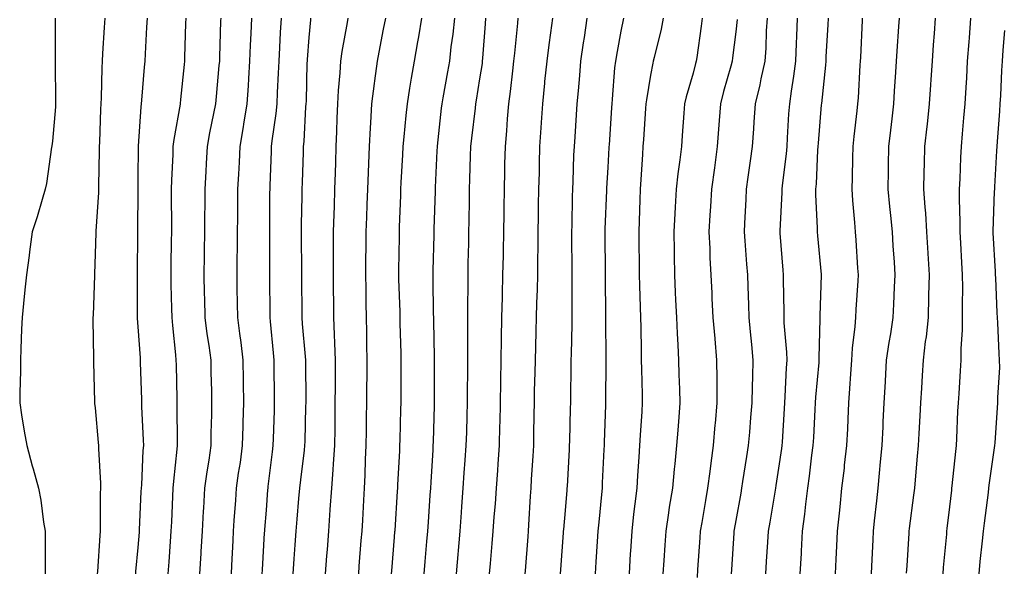
# Model space of a CAD drawing. Extents: x 923159 to 929392, y 7352500 to 7364161.
# Drawn here: x 927918 to 928010, y 7356580 to 7356632 of the extents above; entities that cross this region are included whole.
import ezdxf

# ---------------------------------------------------------------- set-up
doc = ezdxf.new("R2010")
doc.units = 0
doc.header["$MEASUREMENT"] = 0
doc.layers.add('LANDFILL_CONTOURS', color=7, linetype='CONTINUOUS')

# ---------------------------------------------------------------- blocks, each defined once
blk = doc.blocks.new('16')
at = {"layer": 'LANDFILL_CONTOURS', "color": 7, "linetype": 'CONTINUOUS'}
blk.add_lwpolyline([(927921.159, 7356632.09), (927921.151, 7356631.849), (927921.176, 7356628.356), (927921.167, 7356628.09), (927921.166, 7356627.834), (927921.209, 7356624.389), (927921.208, 7356624.09), (927921.19, 7356623.81), (927920.91, 7356620.596), (927920.855, 7356620.146), (927920.847, 7356620.09), (927920.832, 7356620.012), (927920.36, 7356616.64), (927920.238, 7356616.09), (927919.937, 7356615.116), (927919.485, 7356613.515), (927919.006, 7356612.09), (927918.768, 7356610.232), (927918.714, 7356609.894), (927918.471, 7356608.09), (927918.324, 7356606.676), (927918.204, 7356605.384), (927918.074, 7356604.09), (927918.023, 7356602.977), (927917.957, 7356601.137), (927917.91, 7356600.09), (927917.901, 7356599.099), (927917.849, 7356597.029), (927917.84, 7356596.09), (927918.024, 7356594.976), (927918.266, 7356593.446), (927918.495, 7356592.09), (927919.007, 7356590.187), (927919.087, 7356589.912), (927919.597, 7356588.09), (927919.811, 7356586.991), (927920.071, 7356584.93), (927920.217, 7356584.09), (927920.234, 7356583.414), (927920.217, 7356580.782), (927920.234, 7356580.09)], dxfattribs=at)

msp = doc.modelspace()

# ---------------------------------------------------------------- linework, layer by layer
at = {"layer": 'LANDFILL_CONTOURS', "color": 7, "linetype": 'CONTINUOUS'}
for points in [[(927925.811, 7356632.09), (927925.759, 7356631.241), (927925.608, 7356628.788), (927925.565, 7356628.09), (927925.533, 7356627.468), (927925.472, 7356624.652), (927925.444, 7356624.09), (927925.415, 7356623.584), (927925.303, 7356620.483), (927925.282, 7356620.09), (927925.277, 7356619.723), (927925.228, 7356616.408), (927925.224, 7356616.09), (927925.214, 7356615.786), (927924.969, 7356612.149), (927924.967, 7356612.09), (927924.966, 7356612.034), (927924.91, 7356610.02), (927924.839, 7356608.161), (927924.835, 7356608.09), (927924.831, 7356608.011), (927924.713, 7356604.286), (927924.703, 7356604.09), (927924.7, 7356603.879), (927924.746, 7356600.254), (927924.744, 7356600.09), (927924.746, 7356599.926), (927924.854, 7356596.147), (927924.855, 7356596.09), (927924.861, 7356596.041), (927924.91, 7356595.627), (927925.186, 7356592.365), (927925.206, 7356592.09), (927925.205, 7356591.794), (927925.394, 7356588.573), (927925.393, 7356588.09), (927925.379, 7356587.62), (927925.384, 7356584.564), (927925.371, 7356584.09), (927925.337, 7356583.663), (927925.125, 7356580.305), (927925.108, 7356580.09)], [(927929.766, 7356632.09), (927929.727, 7356631.274), (927929.583, 7356628.764), (927929.551, 7356628.09), (927929.495, 7356627.505), (927929.258, 7356624.438), (927929.226, 7356624.09), (927929.189, 7356623.811), (927928.938, 7356620.118), (927928.935, 7356620.09), (927928.934, 7356620.066), (927928.91, 7356617.138), (927928.9, 7356616.1), (927928.9, 7356616.09), (927928.9, 7356616.08), (927928.883, 7356612.116), (927928.882, 7356612.062), (927928.851, 7356608.15), (927928.85, 7356608.09), (927928.849, 7356608.029), (927928.835, 7356604.164), (927928.834, 7356604.09), (927928.838, 7356604.018), (927928.91, 7356603.209), (927929.112, 7356600.291), (927929.129, 7356600.09), (927929.135, 7356599.865), (927929.238, 7356596.418), (927929.246, 7356596.09), (927929.256, 7356595.744), (927929.408, 7356592.588), (927929.421, 7356592.09), (927929.383, 7356591.617), (927929.232, 7356588.412), (927929.208, 7356588.09), (927929.196, 7356587.805), (927929.036, 7356584.216), (927929.03, 7356584.09), (927929.021, 7356583.979), (927928.91, 7356582.544), (927928.698, 7356580.302), (927928.682, 7356580.09)], [(927933.398, 7356632.09), (927933.383, 7356631.617), (927933.271, 7356628.45), (927933.259, 7356628.09), (927933.228, 7356627.772), (927932.91, 7356624.473), (927932.873, 7356624.127), (927932.869, 7356624.09), (927932.863, 7356624.043), (927932.264, 7356620.736), (927932.188, 7356620.09), (927932.167, 7356619.347), (927932.052, 7356616.949), (927932.028, 7356616.09), (927932.029, 7356615.209), (927932.044, 7356612.955), (927932.046, 7356612.09), (927932.036, 7356611.216), (927932, 7356609), (927931.99, 7356608.09), (927932.001, 7356607.181), (927932.065, 7356604.935), (927932.076, 7356604.09), (927932.142, 7356603.321), (927932.427, 7356600.573), (927932.47, 7356600.09), (927932.48, 7356599.66), (927932.546, 7356596.454), (927932.556, 7356596.09), (927932.565, 7356595.744), (927932.583, 7356592.417), (927932.592, 7356592.09), (927932.564, 7356591.743), (927932.237, 7356588.763), (927932.186, 7356588.09), (927932.047, 7356584.953), (927932.008, 7356584.09), (927931.935, 7356583.114), (927931.795, 7356581.205), (927931.71, 7356580.09)], [(927936.667, 7356632.09), (927936.659, 7356631.838), (927936.553, 7356628.447), (927936.541, 7356628.09), (927936.503, 7356627.683), (927936.235, 7356624.766), (927936.171, 7356624.09), (927935.998, 7356623.178), (927935.63, 7356621.37), (927935.394, 7356620.09), (927935.306, 7356618.486), (927935.26, 7356617.741), (927935.17, 7356616.09), (927935.166, 7356614.346), (927935.16, 7356613.84), (927935.156, 7356612.09), (927935.126, 7356610.306), (927935.118, 7356609.882), (927935.087, 7356608.09), (927935.13, 7356606.31), (927935.139, 7356605.861), (927935.182, 7356604.09), (927935.374, 7356602.554), (927935.547, 7356601.453), (927935.728, 7356600.09), (927935.753, 7356598.934), (927935.794, 7356597.206), (927935.818, 7356596.09), (927935.805, 7356594.985), (927935.755, 7356593.244), (927935.743, 7356592.09), (927935.548, 7356590.728), (927935.364, 7356589.636), (927935.156, 7356588.09), (927935.052, 7356586.232), (927935.034, 7356585.966), (927934.932, 7356584.09), (927934.816, 7356582.184), (927934.801, 7356581.981), (927934.685, 7356580.09)], [(927939.537, 7356632.09), (927939.482, 7356630.662), (927939.428, 7356629.572), (927939.373, 7356628.09), (927939.266, 7356626.446), (927939.23, 7356625.771), (927939.118, 7356624.09), (927938.808, 7356622.193), (927938.763, 7356621.943), (927938.451, 7356620.09), (927938.383, 7356618.617), (927938.318, 7356617.498), (927938.252, 7356616.09), (927938.24, 7356614.761), (927938.225, 7356613.405), (927938.213, 7356612.09), (927938.202, 7356610.798), (927938.176, 7356609.356), (927938.165, 7356608.09), (927938.185, 7356606.816), (927938.213, 7356605.394), (927938.234, 7356604.09), (927938.424, 7356602.576), (927938.549, 7356601.73), (927938.745, 7356600.09), (927938.773, 7356598.228), (927938.778, 7356597.958), (927938.807, 7356596.09), (927938.752, 7356594.247), (927938.744, 7356593.924), (927938.69, 7356592.09), (927938.478, 7356590.522), (927938.314, 7356589.494), (927938.116, 7356588.09), (927938.035, 7356586.966), (927937.909, 7356585.089), (927937.838, 7356584.09), (927937.789, 7356583.211), (927937.671, 7356580.851), (927937.629, 7356580.09)], [(927942.317, 7356632.09), (927942.236, 7356630.764), (927942.169, 7356629.35), (927942.095, 7356628.09), (927942.052, 7356626.948), (927941.959, 7356625.139), (927941.919, 7356624.09), (927941.829, 7356623.171), (927941.453, 7356620.632), (927941.394, 7356620.09), (927941.38, 7356619.62), (927941.265, 7356616.446), (927941.254, 7356616.09), (927941.249, 7356615.751), (927941.225, 7356612.405), (927941.22, 7356612.09), (927941.222, 7356611.779), (927941.223, 7356608.404), (927941.225, 7356608.09), (927941.227, 7356607.773), (927941.264, 7356604.444), (927941.267, 7356604.09), (927941.303, 7356603.697), (927941.586, 7356600.766), (927941.648, 7356600.09), (927941.653, 7356599.347), (927941.678, 7356596.858), (927941.683, 7356596.09), (927941.661, 7356595.339), (927941.571, 7356592.75), (927941.551, 7356592.09), (927941.482, 7356591.519), (927941.091, 7356588.272), (927941.069, 7356588.09), (927941.058, 7356587.942), (927940.91, 7356586.053), (927940.769, 7356584.231), (927940.759, 7356584.09), (927940.75, 7356583.93), (927940.538, 7356580.462), (927940.518, 7356580.09)], [(927945.081, 7356632.09), (927945.06, 7356631.941), (927944.91, 7356630.287), (927944.76, 7356628.24), (927944.751, 7356628.09), (927944.745, 7356627.925), (927944.656, 7356624.345), (927944.646, 7356624.09), (927944.617, 7356623.797), (927944.438, 7356620.562), (927944.388, 7356620.09), (927944.372, 7356619.552), (927944.297, 7356616.703), (927944.277, 7356616.09), (927944.268, 7356615.448), (927944.207, 7356612.793), (927944.197, 7356612.09), (927944.201, 7356611.381), (927944.227, 7356608.773), (927944.231, 7356608.09), (927944.236, 7356607.416), (927944.248, 7356604.751), (927944.254, 7356604.09), (927944.309, 7356603.489), (927944.577, 7356600.423), (927944.607, 7356600.09), (927944.609, 7356599.789), (927944.622, 7356596.378), (927944.623, 7356596.09), (927944.615, 7356595.795), (927944.536, 7356592.464), (927944.525, 7356592.09), (927944.472, 7356591.651), (927944.131, 7356588.869), (927944.037, 7356588.09), (927943.958, 7356587.139), (927943.794, 7356585.206), (927943.704, 7356584.09), (927943.617, 7356582.797), (927943.522, 7356581.479), (927943.429, 7356580.09)], [(927948.568, 7356632.09), (927948.51, 7356631.69), (927948.006, 7356628.994), (927947.886, 7356628.09), (927947.821, 7356627), (927947.674, 7356625.325), (927947.605, 7356624.09), (927947.548, 7356622.728), (927947.514, 7356621.487), (927947.454, 7356620.09), (927947.407, 7356618.587), (927947.373, 7356617.627), (927947.327, 7356616.09), (927947.279, 7356614.459), (927947.254, 7356613.746), (927947.206, 7356612.09), (927947.207, 7356610.388), (927947.203, 7356609.798), (927947.204, 7356608.09), (927947.212, 7356606.392), (927947.215, 7356605.785), (927947.223, 7356604.09), (927947.305, 7356602.486), (927947.318, 7356601.683), (927947.395, 7356600.09), (927947.387, 7356598.567), (927947.374, 7356597.626), (927947.367, 7356596.09), (927947.346, 7356594.526), (927947.343, 7356593.657), (927947.322, 7356592.09), (927947.196, 7356590.375), (927947.176, 7356589.823), (927947.037, 7356588.09), (927946.9, 7356586.1), (927946.898, 7356586.078), (927946.757, 7356584.09), (927946.623, 7356582.377), (927946.576, 7356581.755), (927946.446, 7356580.09)], [(927952.095, 7356632.09), (927951.893, 7356631.073), (927951.569, 7356629.432), (927951.302, 7356628.09), (927951.066, 7356626.246), (927951.025, 7356625.975), (927950.797, 7356624.09), (927950.683, 7356622.317), (927950.67, 7356621.85), (927950.563, 7356620.09), (927950.495, 7356618.505), (927950.464, 7356617.644), (927950.397, 7356616.09), (927950.347, 7356614.654), (927950.306, 7356613.486), (927950.256, 7356612.09), (927950.244, 7356610.757), (927950.231, 7356609.411), (927950.219, 7356608.09), (927950.243, 7356606.757), (927950.249, 7356605.43), (927950.274, 7356604.09), (927950.306, 7356602.694), (927950.327, 7356601.507), (927950.36, 7356600.09), (927950.345, 7356598.655), (927950.326, 7356597.506), (927950.311, 7356596.09), (927950.29, 7356594.71), (927950.284, 7356593.464), (927950.263, 7356592.09), (927950.203, 7356590.797), (927950.147, 7356589.327), (927950.09, 7356588.09), (927950.026, 7356586.974), (927949.929, 7356585.108), (927949.871, 7356584.09), (927949.8, 7356583.2), (927949.614, 7356580.793), (927949.558, 7356580.09)], [(927955.481, 7356632.09), (927955.176, 7356630.357), (927955.101, 7356629.9), (927954.776, 7356628.09), (927954.499, 7356626.501), (927954.358, 7356625.538), (927954.117, 7356624.09), (927954.003, 7356622.997), (927953.811, 7356620.99), (927953.718, 7356620.09), (927953.68, 7356619.321), (927953.542, 7356616.723), (927953.511, 7356616.09), (927953.492, 7356615.508), (927953.386, 7356612.567), (927953.371, 7356612.09), (927953.362, 7356611.638), (927953.329, 7356608.508), (927953.32, 7356608.09), (927953.33, 7356607.67), (927953.425, 7356604.605), (927953.436, 7356604.09), (927953.449, 7356603.552), (927953.529, 7356600.709), (927953.543, 7356600.09), (927953.543, 7356599.457), (927953.529, 7356596.708), (927953.528, 7356596.09), (927953.512, 7356595.488), (927953.439, 7356592.618), (927953.424, 7356592.09), (927953.396, 7356591.604), (927953.224, 7356588.403), (927953.206, 7356588.09), (927953.187, 7356587.813), (927952.961, 7356584.142), (927952.958, 7356584.09), (927952.954, 7356584.046), (927952.91, 7356583.511), (927952.648, 7356580.353), (927952.627, 7356580.09)], [(927958.561, 7356632.09), (927958.402, 7356630.598), (927958.228, 7356629.407), (927958.077, 7356628.09), (927957.907, 7356627.093), (927957.46, 7356624.64), (927957.365, 7356624.09), (927957.318, 7356623.682), (927956.932, 7356620.112), (927956.929, 7356620.09), (927956.929, 7356620.072), (927956.91, 7356619.672), (927956.749, 7356616.251), (927956.741, 7356616.09), (927956.736, 7356615.915), (927956.635, 7356612.365), (927956.625, 7356612.09), (927956.62, 7356611.8), (927956.529, 7356608.471), (927956.521, 7356608.09), (927956.53, 7356607.71), (927956.571, 7356604.429), (927956.579, 7356604.09), (927956.586, 7356603.766), (927956.642, 7356600.359), (927956.648, 7356600.09), (927956.648, 7356599.827), (927956.663, 7356596.338), (927956.662, 7356596.09), (927956.655, 7356595.835), (927956.555, 7356592.445), (927956.545, 7356592.09), (927956.523, 7356591.703), (927956.34, 7356588.66), (927956.308, 7356588.09), (927956.264, 7356587.443), (927956.078, 7356584.922), (927956.022, 7356584.09), (927955.939, 7356583.119), (927955.774, 7356581.226), (927955.679, 7356580.09)], [(927961.474, 7356632.09), (927961.426, 7356631.574), (927961.188, 7356628.368), (927961.163, 7356628.09), (927961.135, 7356627.865), (927960.91, 7356626.411), (927960.588, 7356624.411), (927960.533, 7356624.09), (927960.483, 7356623.663), (927960.144, 7356620.856), (927960.058, 7356620.09), (927960.027, 7356619.207), (927959.975, 7356617.026), (927959.942, 7356616.09), (927959.922, 7356615.103), (927959.9, 7356613.1), (927959.88, 7356612.09), (927959.856, 7356611.036), (927959.823, 7356609.177), (927959.799, 7356608.09), (927959.799, 7356606.979), (927959.778, 7356605.223), (927959.778, 7356604.09), (927959.782, 7356602.962), (927959.764, 7356601.236), (927959.768, 7356600.09), (927959.768, 7356598.947), (927959.761, 7356597.238), (927959.761, 7356596.09), (927959.723, 7356594.902), (927959.669, 7356593.331), (927959.63, 7356592.09), (927959.536, 7356590.716), (927959.447, 7356589.553), (927959.348, 7356588.09), (927959.22, 7356586.4), (927959.175, 7356585.825), (927959.044, 7356584.09), (927958.703, 7356580.09)], [(927964.505, 7356632.09), (927964.464, 7356631.645), (927964.166, 7356628.834), (927964.1, 7356628.09), (927963.982, 7356627.162), (927963.776, 7356625.224), (927963.625, 7356624.09), (927963.499, 7356622.68), (927963.432, 7356621.569), (927963.293, 7356620.09), (927963.255, 7356618.435), (927963.242, 7356617.758), (927963.204, 7356616.09), (927963.181, 7356614.361), (927963.172, 7356613.828), (927963.148, 7356612.09), (927963.112, 7356610.291), (927963.102, 7356609.898), (927963.066, 7356608.09), (927963.018, 7356606.197), (927963.01, 7356605.99), (927962.964, 7356604.09), (927962.928, 7356602.108), (927962.927, 7356602.073), (927962.891, 7356600.09), (927962.862, 7356598.138), (927962.862, 7356598.041), (927962.833, 7356596.09), (927962.793, 7356594.207), (927962.785, 7356593.965), (927962.743, 7356592.09), (927962.624, 7356590.376), (927962.575, 7356589.755), (927962.458, 7356588.09), (927962.357, 7356586.643), (927962.255, 7356585.435), (927962.159, 7356584.09), (927962.062, 7356582.938), (927961.886, 7356581.066), (927961.804, 7356580.09)], [(927967.735, 7356632.09), (927967.555, 7356630.735), (927967.389, 7356629.612), (927967.193, 7356628.09), (927967.003, 7356626.183), (927966.988, 7356626.012), (927966.792, 7356624.09), (927966.676, 7356622.324), (927966.645, 7356621.824), (927966.532, 7356620.09), (927966.49, 7356618.511), (927966.473, 7356617.653), (927966.432, 7356616.09), (927966.41, 7356614.59), (927966.394, 7356613.574), (927966.371, 7356612.09), (927966.358, 7356610.643), (927966.332, 7356609.512), (927966.318, 7356608.09), (927966.291, 7356606.709), (927966.241, 7356605.421), (927966.215, 7356604.09), (927966.181, 7356602.819), (927966.139, 7356601.319), (927966.105, 7356600.09), (927966.081, 7356598.918), (927966.034, 7356597.214), (927966.011, 7356596.09), (927965.99, 7356595.01), (927965.972, 7356593.152), (927965.952, 7356592.09), (927965.892, 7356591.108), (927965.753, 7356588.933), (927965.701, 7356588.09), (927965.647, 7356587.353), (927965.493, 7356584.673), (927965.452, 7356584.09), (927965.415, 7356583.585), (927965.179, 7356580.358), (927965.16, 7356580.09)], [(927970.967, 7356632.09), (927970.697, 7356630.304), (927970.622, 7356629.803), (927970.365, 7356628.09), (927970.258, 7356626.742), (927970.129, 7356625.309), (927970.03, 7356624.09), (927969.959, 7356623.041), (927969.815, 7356620.995), (927969.753, 7356620.09), (927969.716, 7356619.284), (927969.632, 7356616.812), (927969.599, 7356616.09), (927969.58, 7356615.419), (927969.542, 7356612.723), (927969.526, 7356612.09), (927969.528, 7356611.472), (927969.535, 7356608.715), (927969.537, 7356608.09), (927969.541, 7356607.459), (927969.54, 7356604.72), (927969.544, 7356604.09), (927969.538, 7356603.462), (927969.471, 7356600.651), (927969.465, 7356600.09), (927969.46, 7356599.539), (927969.422, 7356596.603), (927969.417, 7356596.09), (927969.404, 7356595.597), (927969.32, 7356592.5), (927969.308, 7356592.09), (927969.288, 7356591.712), (927969.096, 7356588.275), (927969.086, 7356588.09), (927969.071, 7356587.929), (927968.91, 7356586.019), (927968.757, 7356584.243), (927968.746, 7356584.09), (927968.733, 7356583.913), (927968.497, 7356580.503), (927968.468, 7356580.09)], [(927974.385, 7356632.09), (927974.13, 7356630.87), (927973.8, 7356628.98), (927973.624, 7356628.09), (927973.545, 7356627.455), (927973.33, 7356624.51), (927973.282, 7356624.09), (927973.258, 7356623.742), (927973.032, 7356620.211), (927973.023, 7356620.09), (927973.017, 7356619.984), (927972.91, 7356618.111), (927972.799, 7356616.201), (927972.794, 7356616.09), (927972.79, 7356615.971), (927972.646, 7356612.354), (927972.64, 7356612.09), (927972.64, 7356611.821), (927972.656, 7356608.344), (927972.657, 7356608.09), (927972.659, 7356607.839), (927972.704, 7356604.296), (927972.705, 7356604.09), (927972.703, 7356603.884), (927972.721, 7356600.278), (927972.72, 7356600.09), (927972.718, 7356599.898), (927972.698, 7356596.302), (927972.696, 7356596.09), (927972.69, 7356595.87), (927972.586, 7356592.413), (927972.577, 7356592.09), (927972.558, 7356591.738), (927972.4, 7356588.6), (927972.373, 7356588.09), (927972.32, 7356587.499), (927972.073, 7356584.927), (927971.998, 7356584.09), (927971.931, 7356583.11), (927971.797, 7356581.202), (927971.72, 7356580.09)], [(927978.114, 7356632.09), (927977.914, 7356631.085), (927977.251, 7356628.431), (927977.177, 7356628.09), (927977.123, 7356627.877), (927976.91, 7356626.758), (927976.533, 7356624.468), (927976.49, 7356624.09), (927976.458, 7356623.638), (927976.244, 7356620.756), (927976.199, 7356620.09), (927976.154, 7356619.334), (927976.014, 7356616.987), (927975.961, 7356616.09), (927975.926, 7356615.106), (927975.863, 7356613.137), (927975.825, 7356612.09), (927975.832, 7356611.013), (927975.851, 7356609.15), (927975.859, 7356608.09), (927975.885, 7356607.065), (927975.96, 7356605.04), (927975.985, 7356604.09), (927975.995, 7356603.176), (927976.037, 7356600.962), (927976.048, 7356600.09), (927976.058, 7356599.238), (927976.131, 7356596.869), (927976.14, 7356596.09), (927976.098, 7356595.278), (927975.942, 7356593.059), (927975.893, 7356592.09), (927975.825, 7356591.005), (927975.701, 7356589.3), (927975.627, 7356588.09), (927975.459, 7356586.639), (927975.33, 7356585.67), (927975.155, 7356584.09), (927975.038, 7356582.218), (927975.024, 7356581.976), (927974.904, 7356580.09)], [(927981.753, 7356632.09), (927981.654, 7356631.346), (927981.244, 7356628.424), (927981.199, 7356628.09), (927981.138, 7356627.863), (927980.91, 7356626.952), (927980.262, 7356624.739), (927980.113, 7356624.09), (927980.044, 7356623.224), (927979.89, 7356621.11), (927979.809, 7356620.09), (927979.671, 7356618.851), (927979.476, 7356617.524), (927979.329, 7356616.09), (927979.231, 7356614.41), (927979.183, 7356613.817), (927979.088, 7356612.09), (927979.119, 7356610.299), (927979.13, 7356609.87), (927979.163, 7356608.09), (927979.234, 7356606.414), (927979.265, 7356605.735), (927979.335, 7356604.09), (927979.399, 7356602.578), (927979.468, 7356601.532), (927979.531, 7356600.09), (927979.576, 7356598.756), (927979.624, 7356597.376), (927979.667, 7356596.09), (927979.564, 7356594.744), (927979.468, 7356593.532), (927979.357, 7356592.09), (927979.188, 7356590.368), (927979.13, 7356589.869), (927978.962, 7356588.09), (927978.676, 7356586.323), (927978.6, 7356585.78), (927978.336, 7356584.09), (927978.247, 7356582.753), (927978.162, 7356581.342), (927978.08, 7356580.09)], [(927985.036, 7356631.963), (927984.91, 7356630.819), (927984.601, 7356628.399), (927984.559, 7356628.09), (927984.43, 7356627.61), (927983.76, 7356625.24), (927983.458, 7356624.09), (927983.343, 7356622.523), (927983.277, 7356621.723), (927983.16, 7356620.09), (927982.902, 7356618.098), (927982.899, 7356618.079), (927982.64, 7356616.09), (927982.539, 7356614.461), (927982.477, 7356613.657), (927982.378, 7356612.09), (927982.456, 7356610.544), (927982.479, 7356609.659), (927982.563, 7356608.09), (927982.646, 7356606.354), (927982.67, 7356605.85), (927982.755, 7356604.09), (927982.926, 7356602.106), (927982.93, 7356602.07), (927983.106, 7356600.09), (927983.122, 7356598.303), (927983.115, 7356597.885), (927983.13, 7356596.09), (927982.963, 7356594.143), (927982.954, 7356594.046), (927982.788, 7356592.09), (927982.558, 7356590.442), (927982.472, 7356589.652), (927982.265, 7356588.09), (927982.063, 7356586.937), (927981.714, 7356584.894), (927981.575, 7356584.09), (927981.533, 7356583.467), (927981.325, 7356580.505), (927981.273, 7356579.727)], [(927987.825, 7356632.09), (927987.747, 7356630.927), (927987.703, 7356629.297), (927987.616, 7356628.09), (927987.256, 7356626.436), (927987.148, 7356625.852), (927986.73, 7356624.09), (927986.605, 7356622.395), (927986.549, 7356621.729), (927986.425, 7356620.09), (927986.245, 7356618.754), (927986.034, 7356617.215), (927985.883, 7356616.09), (927985.831, 7356615.169), (927985.716, 7356612.896), (927985.672, 7356612.09), (927985.737, 7356611.264), (927985.905, 7356609.085), (927985.983, 7356608.09), (927986.017, 7356606.983), (927986.097, 7356605.278), (927986.133, 7356604.09), (927986.259, 7356602.741), (927986.375, 7356601.556), (927986.511, 7356600.09), (927986.46, 7356598.54), (927986.445, 7356597.625), (927986.395, 7356596.09), (927986.291, 7356594.709), (927986.172, 7356593.353), (927986.075, 7356592.09), (927985.917, 7356591.083), (927985.545, 7356588.725), (927985.445, 7356588.09), (927985.367, 7356587.633), (927984.91, 7356585.089), (927984.759, 7356584.241), (927984.733, 7356584.09), (927984.72, 7356583.9), (927984.509, 7356580.491), (927984.482, 7356580.09)], [(927990.64, 7356632.09), (927990.575, 7356630.425), (927990.556, 7356629.737), (927990.494, 7356628.09), (927990.318, 7356626.682), (927990.077, 7356625.258), (927989.92, 7356624.09), (927989.853, 7356623.147), (927989.724, 7356620.905), (927989.667, 7356620.09), (927989.612, 7356619.389), (927989.259, 7356616.44), (927989.229, 7356616.09), (927989.227, 7356615.773), (927989.018, 7356612.198), (927989.017, 7356612.09), (927989.028, 7356611.972), (927989.318, 7356608.498), (927989.354, 7356608.09), (927989.351, 7356607.65), (927989.395, 7356604.575), (927989.392, 7356604.09), (927989.409, 7356603.592), (927989.649, 7356600.829), (927989.671, 7356600.09), (927989.62, 7356599.38), (927989.494, 7356596.675), (927989.454, 7356596.09), (927989.426, 7356595.574), (927989.235, 7356592.415), (927989.217, 7356592.09), (927989.181, 7356591.819), (927988.91, 7356589.965), (927988.655, 7356588.345), (927988.615, 7356588.09), (927988.554, 7356587.734), (927988.089, 7356584.911), (927987.946, 7356584.09), (927987.879, 7356583.06), (927987.759, 7356581.241), (927987.684, 7356580.09)], [(927993.55, 7356632.09), (927993.518, 7356631.482), (927993.345, 7356628.526), (927993.323, 7356628.09), (927993.292, 7356627.707), (927992.921, 7356624.101), (927992.91, 7356623.987), (927992.61, 7356620.39), (927992.589, 7356620.09), (927992.561, 7356619.741), (927992.415, 7356616.585), (927992.372, 7356616.09), (927992.369, 7356615.549), (927992.516, 7356612.484), (927992.514, 7356612.09), (927992.546, 7356611.726), (927992.883, 7356608.117), (927992.885, 7356608.09), (927992.885, 7356608.065), (927992.772, 7356604.228), (927992.771, 7356604.09), (927992.776, 7356603.956), (927992.686, 7356600.315), (927992.692, 7356600.09), (927992.676, 7356599.856), (927992.372, 7356596.628), (927992.335, 7356596.09), (927992.301, 7356595.482), (927992.167, 7356592.833), (927992.125, 7356592.09), (927992.006, 7356591.186), (927991.767, 7356589.233), (927991.612, 7356588.09), (927991.429, 7356586.609), (927991.339, 7356585.661), (927991.133, 7356584.09), (927991.026, 7356582.206), (927991.015, 7356581.984), (927990.907, 7356580.09)], [(927996.74, 7356632.09), (927996.73, 7356631.91), (927996.571, 7356628.43), (927996.553, 7356628.09), (927996.522, 7356627.702), (927996.347, 7356624.653), (927996.302, 7356624.09), (927996.232, 7356623.412), (927995.972, 7356621.028), (927995.878, 7356620.09), (927995.84, 7356619.021), (927995.805, 7356617.195), (927995.765, 7356616.09), (927995.841, 7356615.021), (927996.03, 7356612.97), (927996.095, 7356612.09), (927996.153, 7356611.333), (927996.31, 7356608.69), (927996.355, 7356608.09), (927996.327, 7356607.508), (927996.156, 7356604.844), (927996.122, 7356604.09), (927996.055, 7356603.235), (927995.803, 7356601.197), (927995.724, 7356600.09), (927995.633, 7356598.813), (927995.566, 7356597.434), (927995.464, 7356596.09), (927995.389, 7356594.569), (927995.35, 7356593.65), (927995.273, 7356592.09), (927995.065, 7356590.245), (927995.038, 7356589.962), (927994.817, 7356588.09), (927994.636, 7356586.364), (927994.571, 7356585.751), (927994.395, 7356584.09), (927994.328, 7356582.672), (927994.265, 7356581.445), (927994.201, 7356580.09)], [(928000.195, 7356632.09), (928000.149, 7356631.328), (927999.984, 7356629.016), (927999.929, 7356628.09), (927999.862, 7356627.042), (927999.737, 7356625.263), (927999.662, 7356624.09), (927999.502, 7356622.682), (927999.377, 7356621.623), (927999.204, 7356620.09), (927999.171, 7356618.351), (927999.16, 7356617.839), (927999.127, 7356616.09), (927999.286, 7356614.466), (927999.379, 7356613.62), (927999.532, 7356612.09), (927999.616, 7356610.795), (927999.724, 7356609.276), (927999.802, 7356608.09), (927999.741, 7356606.922), (927999.679, 7356605.321), (927999.614, 7356604.09), (927999.381, 7356602.561), (927999.247, 7356601.753), (927999, 7356600.09), (927998.885, 7356598.115), (927998.882, 7356598.062), (927998.768, 7356596.09), (927998.682, 7356594.318), (927998.661, 7356593.841), (927998.576, 7356592.09), (927998.436, 7356590.564), (927998.335, 7356589.516), (927998.205, 7356588.09), (927998.071, 7356586.929), (927997.873, 7356585.053), (927997.763, 7356584.09), (927997.721, 7356583.278), (927997.612, 7356580.792), (927997.575, 7356580.09)], [(928003.576, 7356632.09), (928003.474, 7356630.655), (928003.397, 7356629.603), (928003.289, 7356628.09), (928003.172, 7356626.352), (928003.14, 7356625.861), (928003.021, 7356624.09), (928002.815, 7356622.185), (928002.789, 7356621.969), (928002.582, 7356620.09), (928002.537, 7356618.463), (928002.521, 7356617.701), (928002.477, 7356616.09), (928002.598, 7356614.402), (928002.658, 7356613.838), (928002.776, 7356612.09), (928002.892, 7356610.108), (928002.894, 7356610.074), (928003.008, 7356608.09), (928002.96, 7356606.141), (928002.959, 7356606.041), (928002.909, 7356604.09), (928002.721, 7356602.279), (928002.65, 7356601.83), (928002.451, 7356600.09), (928002.36, 7356598.641), (928002.284, 7356597.464), (928002.197, 7356596.09), (928002.138, 7356594.861), (928002.05, 7356593.23), (928001.995, 7356592.09), (928001.9, 7356591.1), (928001.701, 7356588.882), (928001.626, 7356588.09), (928001.548, 7356587.451), (928001.147, 7356584.326), (928001.117, 7356584.09), (928001.102, 7356583.898), (928000.91, 7356580.844), (928000.867, 7356580.133)], [(928006.879, 7356632.09), (928006.742, 7356630.258), (928006.717, 7356629.897), (928006.581, 7356628.09), (928006.493, 7356626.506), (928006.437, 7356625.617), (928006.351, 7356624.09), (928006.239, 7356622.761), (928006.096, 7356621.277), (928005.993, 7356620.09), (928005.947, 7356619.053), (928005.878, 7356617.059), (928005.836, 7356616.09), (928005.835, 7356615.165), (928005.899, 7356613.079), (928005.898, 7356612.09), (928005.953, 7356611.047), (928006.044, 7356609.224), (928006.104, 7356608.09), (928006.121, 7356606.879), (928006.096, 7356605.277), (928006.113, 7356604.09), (928006.101, 7356602.899), (928005.991, 7356601.171), (928005.978, 7356600.09), (928005.914, 7356599.085), (928005.775, 7356596.954), (928005.719, 7356596.09), (928005.677, 7356595.322), (928005.568, 7356592.748), (928005.532, 7356592.09), (928005.465, 7356591.534), (928005.136, 7356588.316), (928005.11, 7356588.09), (928005.088, 7356587.911), (928004.91, 7356586.361), (928004.673, 7356584.327), (928004.643, 7356584.09), (928004.62, 7356583.801), (928004.336, 7356580.664), (928004.292, 7356580.09)], [(928010.059, 7356630.942), (928009.913, 7356629.093), (928009.836, 7356628.09), (928009.794, 7356627.205), (928009.68, 7356624.861), (928009.644, 7356624.09), (928009.589, 7356623.411), (928009.374, 7356620.555), (928009.337, 7356620.09), (928009.317, 7356619.683), (928009.135, 7356616.316), (928009.124, 7356616.09), (928009.114, 7356615.886), (928008.988, 7356612.167), (928008.984, 7356612.09), (928008.987, 7356612.013), (928009.192, 7356608.372), (928009.203, 7356608.09), (928009.215, 7356607.785), (928009.351, 7356604.531), (928009.368, 7356604.09), (928009.411, 7356603.589), (928009.524, 7356600.704), (928009.582, 7356600.09), (928009.587, 7356599.413), (928009.414, 7356596.595), (928009.419, 7356596.09), (928009.39, 7356595.61), (928009.157, 7356592.337), (928009.142, 7356592.09), (928009.107, 7356591.894), (928008.91, 7356590.577), (928008.612, 7356588.388), (928008.577, 7356588.09), (928008.531, 7356587.712), (928008.17, 7356584.829), (928008.081, 7356584.09), (928007.986, 7356583.166), (928007.763, 7356581.237), (928007.648, 7356580.09)]]:
    msp.add_lwpolyline(points, dxfattribs=at)

# ---------------------------------------------------------------- block references
at = {"layer": 'LANDFILL_CONTOURS'}
msp.add_blockref('16', (0, 0), dxfattribs=at)

doc.saveas('drawing.dxf')
